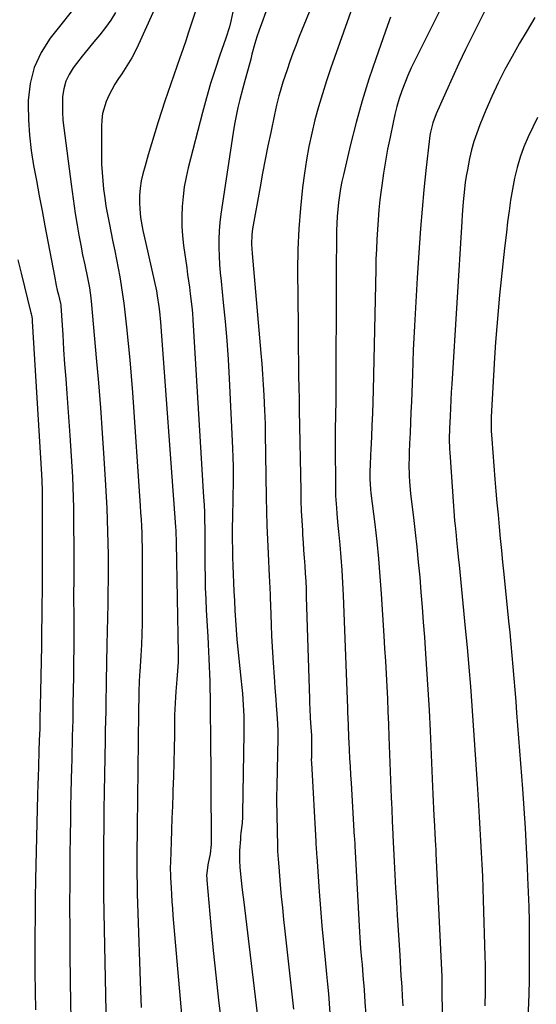
# Model space of a CAD drawing. Units: inches. Extents: x 1820357 to 1825590, y 436875 to 442219.
# Drawn here: x 1821006 to 1821199, y 441196 to 441564 of the extents above; entities that cross this region are included whole.
import ezdxf

# ---------------------------------------------------------------- set-up
doc = ezdxf.new("R2010")
doc.units = ezdxf.units.IN
doc.header["$MEASUREMENT"] = 0
doc.layers.add('7', color=7, linetype='Continuous')
doc.layers.add('8', color=7, linetype='Continuous')

msp = doc.modelspace()

# ---------------------------------------------------------------- linework, layer by layer
at = {"layer": '7', "color": 18}
for points in [[(1821061.64, 441579.5, 2034), (1821051.11, 441556, 2034), (1821049.58, 441552.82, 2034), (1821047.93, 441549.71, 2034), (1821046.12, 441546.69, 2034), (1821044.2, 441543.73, 2034), (1821042.94, 441541.91, 2034), (1821041.64, 441539.87, 2034), (1821039.37, 441535.62, 2034), (1821038.41, 441533.41, 2034), (1821037.08, 441528.82, 2034), (1821036.77, 441526.45, 2034), (1821036.63, 441524.05, 2034), (1821036.64, 441513.15, 2034), (1821036.7, 441510, 2034), (1821036.84, 441506.85, 2034), (1821037.1, 441503.71, 2034), (1821037.43, 441500.57, 2034), (1821037.86, 441497.44, 2034), (1821038.33, 441494.32, 2034), (1821038.88, 441491.21, 2034), (1821039.47, 441488.11, 2034), (1821040.94, 441480.91, 2034), (1821041.59, 441477.65, 2034), (1821042.23, 441474.4, 2034), (1821042.85, 441471.14, 2034), (1821043.47, 441467.87, 2034), (1821044.03, 441464.61, 2034), (1821044.55, 441461.33, 2034), (1821045, 441458.04, 2034), (1821045.39, 441454.75, 2034), (1821046, 441449.14, 2034), (1821046.63, 441443.03, 2034), (1821047.21, 441436.92, 2034), (1821047.72, 441430.8, 2034), (1821048.18, 441424.68, 2034), (1821051.09, 441382.43, 2034), (1821051.26, 441379.88, 2034), (1821051.41, 441377.33, 2034), (1821051.54, 441374.78, 2034), (1821051.65, 441372.23, 2034), (1821051.74, 441369.68, 2034), (1821051.81, 441367.13, 2034), (1821051.84, 441364.57, 2034), (1821051.85, 441362.02, 2034), (1821051.82, 441342.57, 2034), (1821051.77, 441338.56, 2034), (1821051.68, 441334.54, 2034), (1821051.52, 441330.53, 2034), (1821051.3, 441326.52, 2034), (1821050.93, 441320.52, 2034), (1821050.87, 441319.51, 2034), (1821050.71, 441316.48, 2034), (1821050.6, 441313.45, 2034), (1821050.54, 441309.62, 2034), (1821050.51, 441307.83, 2034), (1821050.49, 441306.64, 2034), (1821050.48, 441306.04, 2034), (1821050.47, 441305.45, 2034), (1821049.94, 441262.56, 2034), (1821049.9, 441258.99, 2034), (1821049.87, 441255.42, 2034), (1821049.86, 441251.84, 2034), (1821049.86, 441248.27, 2034), (1821049.88, 441244.69, 2034), (1821049.93, 441241.12, 2034), (1821050.01, 441237.55, 2034), (1821050.11, 441233.97, 2034), (1821051.23, 441201.4, 2034), (1821051.47, 441195.23, 2034)], [(1821073.44, 441572.37, 2032), (1821069.17, 441559.29, 2032), (1821068.1, 441556.05, 2032), (1821067.01, 441552.82, 2032), (1821065.88, 441549.6, 2032), (1821064.74, 441546.39, 2032), (1821063.59, 441543.18, 2032), (1821062.47, 441539.95, 2032), (1821061.38, 441536.72, 2032), (1821060.32, 441533.48, 2032), (1821057.83, 441525.8, 2032), (1821056.54, 441521.71, 2032), (1821055.28, 441517.6, 2032), (1821054.08, 441513.48, 2032), (1821052.92, 441509.34, 2032), (1821052.11, 441506.36, 2032), (1821051.51, 441503.69, 2032), (1821051.07, 441501, 2032), (1821050.89, 441498.28, 2032), (1821050.86, 441495.55, 2032), (1821050.95, 441493.34, 2032), (1821051.21, 441490.06, 2032), (1821052.07, 441485.19, 2032), (1821053.14, 441480.36, 2032), (1821056.33, 441466.54, 2032), (1821057.14, 441462.7, 2032), (1821057.47, 441460.76, 2032), (1821058.04, 441456.87, 2032), (1821058.27, 441454.92, 2032), (1821058.62, 441451.01, 2032), (1821064.23, 441374.63, 2032), (1821064.33, 441373.12, 2032), (1821064.51, 441368.59, 2032), (1821065.27, 441327.27, 2032), (1821065.25, 441324.04, 2032), (1821065.07, 441320.82, 2032), (1821064.8, 441317.6, 2032), (1821064.4, 441313.17, 2032), (1821064.23, 441310.95, 2032), (1821064, 441306.51, 2032), (1821063.94, 441304.29, 2032), (1821063.85, 441296.99, 2032), (1821063.77, 441291.8, 2032), (1821063.66, 441286.61, 2032), (1821063.5, 441281.42, 2032), (1821063.32, 441276.23, 2032), (1821063.27, 441274.75, 2032), (1821063.1, 441270.3, 2032), (1821062.93, 441265.85, 2032), (1821062.78, 441261.41, 2032), (1821062.63, 441256.96, 2032), (1821062.38, 441249.56, 2032), (1821062.33, 441247.31, 2032), (1821062.38, 441244.32, 2032), (1821062.41, 441243.57, 2032), (1821062.59, 441239.89, 2032), (1821062.73, 441237.3, 2032), (1821062.9, 441234.72, 2032), (1821063.09, 441232.13, 2032), (1821063.3, 441229.55, 2032), (1821068.16, 441174.13, 2032)], [(1821028.76, 441571.33, 2038), (1821017.52, 441557.01, 2038), (1821014.12, 441551.66, 2038), (1821011.5, 441546.05, 2038), (1821010.02, 441540.03, 2038), (1821009.31, 441533.73, 2038), (1821009.3, 441532.17, 2038), (1821009.4, 441526.45, 2038), (1821009.73, 441520.76, 2038), (1821010.4, 441515.09, 2038), (1821011.29, 441509.45, 2038), (1821012.36, 441503.82, 2038), (1821013.42, 441498.19, 2038), (1821014.48, 441492.56, 2038), (1821015.54, 441486.93, 2038), (1821019.06, 441468.2, 2038), (1821019.77, 441464.7, 2038), (1821020.15, 441462.95, 2038), (1821020.56, 441461.21, 2038), (1821021.35, 441457.94, 2038), (1821021.44, 441457.41, 2038), (1821021.47, 441457.2, 2038), (1821021.48, 441457.09, 2038), (1821022.17, 441446.3, 2038), (1821022.53, 441440.8, 2038), (1821022.9, 441435.3, 2038), (1821023.28, 441429.8, 2038), (1821023.68, 441424.3, 2038), (1821024.82, 441408.7, 2038), (1821025.09, 441404.86, 2038), (1821025.34, 441401.01, 2038), (1821025.56, 441397.16, 2038), (1821025.77, 441393.3, 2038), (1821025.93, 441389.45, 2038), (1821026.07, 441385.6, 2038), (1821026.16, 441381.74, 2038), (1821026.21, 441377.88, 2038), (1821026.33, 441364.49, 2038), (1821026.34, 441361.12, 2038), (1821026.32, 441357.75, 2038), (1821026.27, 441354.37, 2038), (1821026.25, 441349.94, 2038), (1821026.25, 441349.06, 2038), (1821026.28, 441340.13, 2038), (1821026.28, 441334.79, 2038), (1821026.27, 441329.44, 2038), (1821026.22, 441324.09, 2038), (1821026.16, 441318.74, 2038), (1821026, 441308.38, 2038), (1821025.96, 441305.41, 2038), (1821025.9, 441302.45, 2038), (1821025.83, 441299.48, 2038), (1821025.76, 441296.51, 2038), (1821025.68, 441293.55, 2038), (1821025.6, 441290.58, 2038), (1821025.52, 441287.62, 2038), (1821025.45, 441284.65, 2038), (1821025.34, 441280.29, 2038), (1821025.22, 441275.15, 2038), (1821025.11, 441270.01, 2038), (1821025.03, 441264.86, 2038), (1821024.96, 441259.72, 2038), (1821024.86, 441251.57, 2038), (1821024.79, 441242.35, 2038), (1821024.75, 441233.14, 2038), (1821024.79, 441223.92, 2038), (1821024.86, 441214.7, 2038), (1821025.08, 441196.6, 2038), (1821025.15, 441191.62, 2038)], [(1821115.84, 441570.97, 2026), (1821110.46, 441557.56, 2026), (1821109.26, 441554.48, 2026), (1821108.09, 441551.38, 2026), (1821106.98, 441548.27, 2026), (1821105.9, 441545.14, 2026), (1821104.38, 441540.54, 2026), (1821103.36, 441537.14, 2026), (1821102.88, 441535.42, 2026), (1821102.01, 441531.98, 2026), (1821101.22, 441528.51, 2026), (1821099.79, 441521.83, 2026), (1821098.73, 441516.75, 2026), (1821097.7, 441511.66, 2026), (1821096.74, 441506.56, 2026), (1821095.81, 441501.45, 2026), (1821093.06, 441485.81, 2026), (1821092.76, 441483.53, 2026), (1821092.64, 441480.09, 2026), (1821092.82, 441476.64, 2026), (1821096.16, 441439.41, 2026), (1821096.49, 441435.49, 2026), (1821096.79, 441431.57, 2026), (1821097.04, 441427.64, 2026), (1821097.26, 441423.71, 2026), (1821097.54, 441417.95, 2026), (1821097.63, 441415.85, 2026), (1821097.69, 441412.69, 2026), (1821097.72, 441410.58, 2026), (1821097.73, 441409.53, 2026), (1821098.12, 441385.59, 2026), (1821098.23, 441380.35, 2026), (1821098.37, 441375.12, 2026), (1821098.56, 441369.88, 2026), (1821098.79, 441364.65, 2026), (1821099.19, 441356.18, 2026), (1821099.29, 441354.19, 2026), (1821099.54, 441349.2, 2026), (1821099.58, 441348.2, 2026), (1821099.8, 441342.02, 2026), (1821099.96, 441337.93, 2026), (1821100.15, 441333.85, 2026), (1821100.37, 441329.76, 2026), (1821100.61, 441325.68, 2026), (1821101.17, 441316.74, 2026), (1821101.32, 441314.54, 2026), (1821101.65, 441310.14, 2026), (1821101.83, 441307.94, 2026), (1821102.1, 441304.82, 2026), (1821102.34, 441301, 2026), (1821102.42, 441298.44, 2026), (1821102.43, 441297.17, 2026), (1821102.42, 441295.89, 2026), (1821102.12, 441277.74, 2026), (1821102.02, 441273.85, 2026), (1821102.02, 441272.55, 2026), (1821102.31, 441255.46, 2026), (1821102.37, 441253.5, 2026), (1821102.56, 441250.57, 2026), (1821102.79, 441247.64, 2026), (1821103.35, 441240.96, 2026), (1821103.73, 441236.65, 2026), (1821104.14, 441232.34, 2026), (1821104.58, 441228.03, 2026), (1821105.05, 441223.73, 2026), (1821108.35, 441194.55, 2026)], [(1821130.29, 441568.63, 2024), (1821122.27, 441545.87, 2024), (1821120.65, 441541.05, 2024), (1821119.1, 441536.22, 2024), (1821117.66, 441531.34, 2024), (1821116.31, 441526.45, 2024), (1821115.11, 441521.51, 2024), (1821114.04, 441516.55, 2024), (1821113.16, 441511.56, 2024), (1821112.41, 441506.54, 2024), (1821111.72, 441501.23, 2024), (1821110.88, 441493.52, 2024), (1821110.25, 441485.81, 2024), (1821109.94, 441478.07, 2024), (1821109.84, 441470.32, 2024), (1821110.01, 441449.46, 2024), (1821110.05, 441445.14, 2024), (1821110.1, 441440.83, 2024), (1821110.16, 441436.51, 2024), (1821110.23, 441432.19, 2024), (1821110.34, 441425.36, 2024), (1821110.36, 441423.56, 2024), (1821110.36, 441420.86, 2024), (1821110.39, 441418.17, 2024), (1821110.98, 441388.01, 2024), (1821111.08, 441384.32, 2024), (1821111.21, 441380.62, 2024), (1821111.39, 441376.92, 2024), (1821111.6, 441373.23, 2024), (1821111.7, 441371.62, 2024), (1821111.89, 441368.73, 2024), (1821112.09, 441365.84, 2024), (1821112.29, 441362.96, 2024), (1821112.5, 441360.07, 2024), (1821112.69, 441357.18, 2024), (1821112.86, 441354.29, 2024), (1821112.98, 441351.4, 2024), (1821113.09, 441348.5, 2024), (1821114.22, 441310.33, 2024), (1821114.28, 441308.55, 2024), (1821114.35, 441306.78, 2024), (1821114.52, 441303.24, 2024), (1821114.74, 441299.7, 2024), (1821114.98, 441296.77, 2024), (1821115.05, 441294.22, 2024), (1821114.96, 441288.15, 2024), (1821114.95, 441287.95, 2024), (1821114.95, 441287.32, 2024), (1821114.96, 441286.69, 2024), (1821114.97, 441286.48, 2024), (1821116.61, 441257.14, 2024), (1821116.65, 441256.44, 2024), (1821116.87, 441252.95, 2024), (1821116.92, 441252.25, 2024), (1821116.97, 441251.56, 2024), (1821117.87, 441238.44, 2024), (1821118.35, 441232.08, 2024), (1821118.87, 441225.72, 2024), (1821119.45, 441219.37, 2024), (1821120.08, 441213.02, 2024), (1821120.66, 441207.56, 2024), (1821121.01, 441203.94, 2024), (1821121.34, 441200.32, 2024), (1821121.62, 441196.7, 2024), (1821121.87, 441193.07, 2024)], [(1821041.93, 441566.57, 2036), (1821040.11, 441563.69, 2036), (1821038.11, 441560.93, 2036), (1821035.98, 441558.25, 2036), (1821033.79, 441555.62, 2036), (1821031.62, 441552.97, 2036), (1821029.48, 441550.28, 2036), (1821027.38, 441547.58, 2036), (1821026.08, 441545.88, 2036), (1821024.53, 441543.44, 2036), (1821023.31, 441540.88, 2036), (1821022.56, 441538.14, 2036), (1821022.14, 441535.28, 2036), (1821022.05, 441532.32, 2036), (1821022.08, 441529.37, 2036), (1821022.27, 441526.43, 2036), (1821022.56, 441523.49, 2036), (1821025.28, 441502.5, 2036), (1821025.65, 441499.77, 2036), (1821026.04, 441497.04, 2036), (1821026.45, 441494.32, 2036), (1821026.88, 441491.59, 2036), (1821027.6, 441487.17, 2036), (1821028.23, 441483.47, 2036), (1821028.89, 441479.78, 2036), (1821029.62, 441476.09, 2036), (1821030.38, 441472.41, 2036), (1821031.42, 441467.56, 2036), (1821031.67, 441466.31, 2036), (1821032.14, 441463.81, 2036), (1821032.71, 441460.04, 2036), (1821032.97, 441457.51, 2036), (1821034.71, 441437.64, 2036), (1821035.5, 441428.29, 2036), (1821036.23, 441418.95, 2036), (1821036.89, 441409.59, 2036), (1821037.51, 441400.23, 2036), (1821038.13, 441390.18, 2036), (1821038.38, 441385.84, 2036), (1821038.6, 441381.5, 2036), (1821038.77, 441377.16, 2036), (1821038.92, 441372.82, 2036), (1821039.02, 441368.48, 2036), (1821039.09, 441364.14, 2036), (1821039.12, 441359.79, 2036), (1821039.11, 441355.45, 2036), (1821039.07, 441349.48, 2036), (1821039.04, 441346.97, 2036), (1821039, 441344.46, 2036), (1821038.94, 441341.95, 2036), (1821038.87, 441339.44, 2036), (1821038.8, 441336.93, 2036), (1821038.73, 441334.42, 2036), (1821038.67, 441331.91, 2036), (1821038.61, 441329.4, 2036), (1821038.53, 441325.07, 2036), (1821038.47, 441321.95, 2036), (1821038.42, 441318.83, 2036), (1821038.37, 441315.72, 2036), (1821038.28, 441309.29, 2036), (1821038.25, 441307.51, 2036), (1821038.22, 441305.73, 2036), (1821038.14, 441302.18, 2036), (1821038.07, 441298.62, 2036), (1821038.03, 441296.85, 2036), (1821038, 441295.07, 2036), (1821037.65, 441275.52, 2036), (1821037.55, 441269.13, 2036), (1821037.47, 441262.73, 2036), (1821037.42, 441256.34, 2036), (1821037.38, 441249.94, 2036), (1821037.38, 441243.55, 2036), (1821037.42, 441237.15, 2036), (1821037.5, 441230.76, 2036), (1821037.61, 441224.37, 2036), (1821038.66, 441175.24, 2036)], [(1821097.97, 441566.78, 2028), (1821096.31, 441562.4, 2028), (1821095.43, 441559.94, 2028), (1821094.6, 441557.47, 2028), (1821093.86, 441554.97, 2028), (1821092.79, 441551.01, 2028), (1821092.32, 441549.2, 2028), (1821091.34, 441545.59, 2028), (1821090.84, 441543.8, 2028), (1821089.84, 441540.2, 2028), (1821089.36, 441538.39, 2028), (1821088.25, 441534.13, 2028), (1821087.52, 441531.08, 2028), (1821086.85, 441528.02, 2028), (1821086.27, 441524.94, 2028), (1821085.76, 441521.84, 2028), (1821081.18, 441491.33, 2028), (1821080.8, 441488.21, 2028), (1821080.53, 441485.08, 2028), (1821080.42, 441481.95, 2028), (1821080.42, 441478.81, 2028), (1821080.54, 441475.67, 2028), (1821080.71, 441472.53, 2028), (1821080.96, 441469.39, 2028), (1821081.26, 441466.26, 2028), (1821082.11, 441458.36, 2028), (1821082.81, 441451.27, 2028), (1821083.42, 441444.18, 2028), (1821083.91, 441437.08, 2028), (1821084.32, 441429.97, 2028), (1821085.57, 441403.94, 2028), (1821085.7, 441400.52, 2028), (1821085.78, 441397.1, 2028), (1821085.79, 441393.68, 2028), (1821085.75, 441390.26, 2028), (1821085.68, 441386.84, 2028), (1821085.61, 441383.42, 2028), (1821085.54, 441380, 2028), (1821085.48, 441376.58, 2028), (1821085.46, 441375.9, 2028), (1821085.43, 441372.74, 2028), (1821085.43, 441369.57, 2028), (1821085.49, 441366.4, 2028), (1821085.58, 441363.24, 2028), (1821085.71, 441360.07, 2028), (1821085.83, 441356.91, 2028), (1821085.96, 441353.75, 2028), (1821086.09, 441350.58, 2028), (1821086.24, 441347, 2028), (1821086.42, 441343.37, 2028), (1821086.63, 441339.75, 2028), (1821086.89, 441336.13, 2028), (1821087.19, 441332.51, 2028), (1821087.53, 441328.9, 2028), (1821087.87, 441325.28, 2028), (1821088.24, 441321.67, 2028), (1821088.62, 441318.06, 2028), (1821089, 441314.56, 2028), (1821089.21, 441312.44, 2028), (1821089.39, 441310.32, 2028), (1821089.65, 441306.07, 2028), (1821089.73, 441303.94, 2028), (1821089.8, 441299.69, 2028), (1821089.78, 441297.56, 2028), (1821089.3, 441267.56, 2028), (1821089.26, 441266.36, 2028), (1821089.09, 441263.97, 2028), (1821088.68, 441260.39, 2028), (1821088.57, 441259.19, 2028), (1821088.47, 441258, 2028), (1821088.15, 441253.75, 2028), (1821088.11, 441249.99, 2028), (1821088.32, 441247.5, 2028), (1821088.69, 441243.75, 2028), (1821089.2, 441239.05, 2028), (1821089.4, 441237.25, 2028), (1821089.61, 441235.45, 2028), (1821096.09, 441181.52, 2028)], [(1821180.05, 441567.92, 2018), (1821175.05, 441557.96, 2018), (1821172.51, 441552.79, 2018), (1821170.02, 441547.59, 2018), (1821167.6, 441542.36, 2018), (1821165.23, 441537.1, 2018), (1821161.54, 441528.76, 2018), (1821160.29, 441525.37, 2018), (1821159.44, 441521.86, 2018), (1821159.24, 441520.67, 2018), (1821159.08, 441519.48, 2018), (1821157.72, 441507.54, 2018), (1821156.96, 441500.36, 2018), (1821156.27, 441493.18, 2018), (1821155.69, 441485.99, 2018), (1821155.18, 441478.79, 2018), (1821154.46, 441467.58, 2018), (1821153.92, 441458.57, 2018), (1821153.43, 441449.56, 2018), (1821153.02, 441440.54, 2018), (1821152.65, 441431.53, 2018), (1821152.28, 441421.22, 2018), (1821152.13, 441417.35, 2018), (1821151.98, 441413.49, 2018), (1821151.81, 441409.62, 2018), (1821151.64, 441405.75, 2018), (1821151.49, 441402.42, 2018), (1821151.42, 441400.22, 2018), (1821151.39, 441398.02, 2018), (1821151.5, 441393.63, 2018), (1821151.63, 441391.43, 2018), (1821152.01, 441387.05, 2018), (1821152.25, 441384.86, 2018), (1821153.07, 441378.1, 2018), (1821153.72, 441372.53, 2018), (1821154.33, 441366.95, 2018), (1821154.88, 441361.37, 2018), (1821155.39, 441355.78, 2018), (1821155.87, 441350.17, 2018), (1821156.32, 441344.58, 2018), (1821156.75, 441338.98, 2018), (1821157.16, 441333.38, 2018), (1821157.46, 441329.21, 2018), (1821157.98, 441321.52, 2018), (1821158.46, 441313.83, 2018), (1821158.88, 441306.14, 2018), (1821159.26, 441298.45, 2018), (1821160.22, 441277.51, 2018), (1821160.35, 441274.85, 2018), (1821160.47, 441272.18, 2018), (1821160.6, 441269.51, 2018), (1821160.73, 441266.85, 2018), (1821160.91, 441263, 2018), (1821161.07, 441260.04, 2018), (1821161.32, 441255.6, 2018), (1821161.4, 441254.12, 2018), (1821161.47, 441252.64, 2018), (1821163.6, 441206.6, 2018), (1821163.69, 441203.52, 2018), (1821163.68, 441200, 2018), (1821163.68, 441199.36, 2018), (1821163.68, 441199.15, 2018), (1821164.14, 441183.79, 2018)], [(1821144.5, 441564.77, 2022), (1821143.36, 441561.75, 2022), (1821139.12, 441549.71, 2022), (1821136.44, 441541.71, 2022), (1821133.94, 441533.65, 2022), (1821131.69, 441525.53, 2022), (1821129.62, 441517.35, 2022), (1821126.94, 441506.03, 2022), (1821126.38, 441503.47, 2022), (1821125.87, 441500.89, 2022), (1821125.46, 441498.29, 2022), (1821125.1, 441495.69, 2022), (1821124.83, 441493.07, 2022), (1821124.61, 441490.45, 2022), (1821124.48, 441487.83, 2022), (1821124.4, 441485.2, 2022), (1821124.37, 441482.51, 2022), (1821124.32, 441478.54, 2022), (1821124.28, 441474.56, 2022), (1821124.25, 441470.58, 2022), (1821124.23, 441466.61, 2022), (1821124.09, 441425.58, 2022), (1821124.07, 441422.91, 2022), (1821124.04, 441420.25, 2022), (1821124, 441417.58, 2022), (1821123.95, 441414.92, 2022), (1821123.91, 441412.25, 2022), (1821123.88, 441409.59, 2022), (1821123.86, 441406.93, 2022), (1821123.87, 441404.26, 2022), (1821123.93, 441390.52, 2022), (1821124.03, 441386.11, 2022), (1821124.29, 441381.7, 2022), (1821124.47, 441379.5, 2022), (1821124.86, 441375.1, 2022), (1821125.06, 441372.9, 2022), (1821125.54, 441367.86, 2022), (1821125.94, 441363.13, 2022), (1821126.3, 441358.41, 2022), (1821126.57, 441353.67, 2022), (1821126.79, 441348.94, 2022), (1821128.41, 441307.07, 2022), (1821128.48, 441305.47, 2022), (1821128.66, 441300.66, 2022), (1821128.86, 441295.85, 2022), (1821128.94, 441294.25, 2022), (1821129.09, 441291.29, 2022), (1821129.25, 441288.21, 2022), (1821129.41, 441285.13, 2022), (1821129.59, 441282.05, 2022), (1821129.77, 441278.97, 2022), (1821130.98, 441258.83, 2022), (1821131.01, 441258.41, 2022), (1821131.15, 441255.89, 2022), (1821131.18, 441255.48, 2022), (1821132.91, 441223.27, 2022), (1821133.03, 441221.25, 2022), (1821133.33, 441217.22, 2022), (1821133.7, 441213.18, 2022), (1821133.88, 441211.17, 2022), (1821134.21, 441207.13, 2022), (1821134.64, 441201.8, 2022), (1821134.98, 441197.12, 2022), (1821135.26, 441192.43, 2022)], [(1821198.39, 441564.72, 2016), (1821195.51, 441559.91, 2016), (1821192.68, 441555.07, 2016), (1821189.87, 441550.21, 2016), (1821187.19, 441545.3, 2016), (1821184.64, 441540.32, 2016), (1821182.28, 441535.24, 2016), (1821180.05, 441530.1, 2016), (1821177.82, 441524.67, 2016), (1821176.66, 441521.59, 2016), (1821175.62, 441518.48, 2016), (1821174.76, 441515.31, 2016), (1821174.03, 441512.1, 2016), (1821173.18, 441507.84, 2016), (1821172.75, 441505.46, 2016), (1821172.38, 441503.08, 2016), (1821171.84, 441498.27, 2016), (1821171.64, 441495.86, 2016), (1821171.29, 441491.03, 2016), (1821171.13, 441488.62, 2016), (1821167.36, 441427.85, 2016), (1821167.18, 441424.87, 2016), (1821167.01, 441421.9, 2016), (1821166.86, 441418.92, 2016), (1821166.72, 441415.94, 2016), (1821166.51, 441411.26, 2016), (1821166.45, 441407.45, 2016), (1821166.55, 441403.64, 2016), (1821166.62, 441402.37, 2016), (1821168, 441382.34, 2016), (1821168.13, 441380.51, 2016), (1821168.43, 441376.86, 2016), (1821168.6, 441375.04, 2016), (1821168.96, 441371.39, 2016), (1821169.14, 441369.57, 2016), (1821169.51, 441365.92, 2016), (1821169.88, 441362.27, 2016), (1821170.07, 441360.44, 2016), (1821172.41, 441336.74, 2016), (1821173.1, 441329.49, 2016), (1821173.74, 441322.24, 2016), (1821174.33, 441314.99, 2016), (1821174.87, 441307.73, 2016), (1821175.37, 441300.47, 2016), (1821175.87, 441293.21, 2016), (1821176.35, 441285.94, 2016), (1821176.82, 441278.68, 2016), (1821177.33, 441270.67, 2016), (1821177.6, 441266.25, 2016), (1821177.87, 441261.83, 2016), (1821178.12, 441257.41, 2016), (1821178.36, 441252.99, 2016), (1821178.58, 441248.57, 2016), (1821178.78, 441244.15, 2016), (1821178.95, 441239.72, 2016), (1821179.1, 441235.3, 2016), (1821179.72, 441214.39, 2016), (1821179.79, 441211.07, 2016), (1821179.84, 441207.75, 2016), (1821179.84, 441204.43, 2016), (1821179.81, 441201.1, 2016), (1821179.73, 441195.84, 2016)], [(1821199.41, 441527.41, 2014), (1821197.58, 441523.8, 2014), (1821195.83, 441520.15, 2014), (1821194.28, 441516.41, 2014), (1821192.9, 441512.62, 2014), (1821191.79, 441508.75, 2014), (1821190.81, 441504.69, 2014), (1821190.04, 441500.64, 2014), (1821189.34, 441496.58, 2014), (1821188.74, 441492.5, 2014), (1821188.21, 441488.41, 2014), (1821187.75, 441484.43, 2014), (1821187.09, 441478.59, 2014), (1821186.44, 441472.76, 2014), (1821185.82, 441466.91, 2014), (1821185.22, 441461.07, 2014), (1821184.67, 441455.22, 2014), (1821184.17, 441449.37, 2014), (1821183.74, 441443.51, 2014), (1821183.37, 441437.65, 2014), (1821182.11, 441415.65, 2014), (1821182.04, 441413.57, 2014), (1821182.08, 441410.46, 2014), (1821182.26, 441407.35, 2014), (1821183.48, 441392.36, 2014), (1821183.85, 441387.93, 2014), (1821184.23, 441383.5, 2014), (1821184.63, 441379.07, 2014), (1821185.03, 441374.65, 2014), (1821185.45, 441370.22, 2014), (1821185.88, 441365.8, 2014), (1821186.32, 441361.38, 2014), (1821186.77, 441356.95, 2014), (1821188.57, 441339.39, 2014), (1821189, 441335.11, 2014), (1821189.42, 441330.84, 2014), (1821189.82, 441326.56, 2014), (1821190.2, 441322.28, 2014), (1821190.56, 441318, 2014), (1821190.92, 441313.72, 2014), (1821191.25, 441309.43, 2014), (1821191.58, 441305.15, 2014), (1821193.7, 441276.8, 2014), (1821194.22, 441269.47, 2014), (1821194.7, 441262.14, 2014), (1821195.12, 441254.81, 2014), (1821195.49, 441247.47, 2014), (1821195.67, 441243.68, 2014), (1821195.9, 441238.23, 2014), (1821196.09, 441232.79, 2014), (1821196.21, 441227.34, 2014), (1821196.29, 441221.9, 2014), (1821196.31, 441216.45, 2014), (1821196.29, 441211, 2014), (1821196.2, 441205.56, 2014), (1821196.07, 441200.11, 2014), (1821195.8, 441190.82, 2014)]]:
    msp.add_polyline3d(points, dxfattribs=at)
at = {"layer": '8', "color": 18}
for points in [[(1821164.83, 441571.02, 2020), (1821153.56, 441548.65, 2020), (1821152.23, 441545.88, 2020), (1821150.97, 441543.07, 2020), (1821149.82, 441540.22, 2020), (1821148.74, 441537.34, 2020), (1821147.78, 441534.42, 2020), (1821146.9, 441531.47, 2020), (1821146.13, 441528.5, 2020), (1821145.44, 441525.5, 2020), (1821144.32, 441520.07, 2020), (1821143.43, 441515.58, 2020), (1821142.62, 441511.07, 2020), (1821141.89, 441506.55, 2020), (1821141.24, 441502.02, 2020), (1821141, 441500.25, 2020), (1821140.55, 441496.59, 2020), (1821140.16, 441492.92, 2020), (1821139.85, 441489.24, 2020), (1821139.59, 441485.56, 2020), (1821139.39, 441481.87, 2020), (1821139.22, 441478.19, 2020), (1821139.09, 441474.5, 2020), (1821138.99, 441470.81, 2020), (1821138.01, 441425.62, 2020), (1821137.9, 441421.27, 2020), (1821137.76, 441416.92, 2020), (1821137.58, 441412.57, 2020), (1821137.38, 441408.22, 2020), (1821137.13, 441403.49, 2020), (1821137.04, 441401.51, 2020), (1821136.9, 441397.54, 2020), (1821136.85, 441395.56, 2020), (1821136.79, 441392.35, 2020), (1821137.05, 441388.6, 2020), (1821137.22, 441387.11, 2020), (1821138.62, 441375.61, 2020), (1821139.35, 441369.11, 2020), (1821140.01, 441362.6, 2020), (1821140.55, 441356.08, 2020), (1821141.03, 441349.55, 2020), (1821142.03, 441333.92, 2020), (1821142.32, 441329.2, 2020), (1821142.6, 441324.48, 2020), (1821142.86, 441319.77, 2020), (1821143.11, 441315.05, 2020), (1821143.34, 441310.33, 2020), (1821143.56, 441305.6, 2020), (1821143.76, 441300.88, 2020), (1821143.94, 441296.16, 2020), (1821144.78, 441273.62, 2020), (1821144.86, 441271.39, 2020), (1821144.95, 441269.16, 2020), (1821145.15, 441264.7, 2020), (1821145.39, 441259.82, 2020), (1821145.4, 441259.54, 2020), (1821145.41, 441259.4, 2020), (1821145.89, 441249.67, 2020), (1821146.14, 441244.66, 2020), (1821146.41, 441239.66, 2020), (1821146.7, 441234.66, 2020), (1821147, 441229.65, 2020), (1821147.94, 441214.7, 2020), (1821148.1, 441212.13, 2020), (1821148.26, 441209.56, 2020), (1821148.42, 441207, 2020), (1821148.59, 441204.43, 2020), (1821148.69, 441202.81, 2020), (1821148.9, 441199.29, 2020), (1821149.07, 441195.77, 2020)], [(1821085.63, 441566.79, 2030), (1821084.93, 441563.36, 2030), (1821084.4, 441561.2, 2030), (1821083.08, 441556.94, 2030), (1821080.85, 441550.63, 2030), (1821079.06, 441545.34, 2030), (1821077.37, 441540.02, 2030), (1821075.81, 441534.67, 2030), (1821074.35, 441529.28, 2030), (1821069.04, 441508.64, 2030), (1821068.23, 441505.07, 2030), (1821067.55, 441501.47, 2030), (1821067.08, 441497.84, 2030), (1821066.74, 441494.19, 2030), (1821066.62, 441490.53, 2030), (1821066.65, 441486.87, 2030), (1821066.89, 441483.22, 2030), (1821067.29, 441479.58, 2030), (1821068.46, 441471.22, 2030), (1821068.8, 441468.81, 2030), (1821069.47, 441463.99, 2030), (1821069.8, 441461.58, 2030), (1821070.38, 441456.75, 2030), (1821070.59, 441454.33, 2030), (1821070.76, 441451.9, 2030), (1821074.77, 441385.64, 2030), (1821074.92, 441382.76, 2030), (1821075.04, 441379.88, 2030), (1821075.12, 441377, 2030), (1821075.16, 441374.12, 2030), (1821075.18, 441371.24, 2030), (1821075.2, 441368.35, 2030), (1821075.21, 441365.47, 2030), (1821075.23, 441362.58, 2030), (1821075.24, 441360.06, 2030), (1821075.29, 441355.91, 2030), (1821075.38, 441351.76, 2030), (1821075.54, 441347.62, 2030), (1821075.74, 441343.48, 2030), (1821076.28, 441333.65, 2030), (1821076.43, 441330.85, 2030), (1821076.57, 441328.05, 2030), (1821076.72, 441325.26, 2030), (1821076.86, 441322.46, 2030), (1821076.98, 441319.66, 2030), (1821077.08, 441316.87, 2030), (1821077.14, 441314.07, 2030), (1821077.19, 441311.03, 2030), (1821077.21, 441308.11, 2030), (1821077.24, 441305.19, 2030), (1821077.26, 441302.27, 2030), (1821077.28, 441299.36, 2030), (1821077.54, 441257.2, 2030), (1821077.52, 441256.03, 2030), (1821077.17, 441252.57, 2030), (1821076.33, 441248.37, 2030), (1821075.89, 441244.35, 2030), (1821075.91, 441243.5, 2030), (1821075.97, 441242.65, 2030), (1821077.49, 441225.78, 2030), (1821078.37, 441216.5, 2030), (1821079.3, 441207.23, 2030), (1821080.32, 441197.96, 2030), (1821081.4, 441188.71, 2030)], [(1821005.46, 441474.23, 2040), (1821006.66, 441469.23, 2040), (1821010.33, 441454.47, 2040), (1821010.42, 441454.09, 2040), (1821010.64, 441452.93, 2040), (1821010.74, 441452.16, 2040), (1821010.77, 441451.77, 2040), (1821010.8, 441451.38, 2040), (1821014.21, 441394.1, 2040), (1821014.33, 441391.73, 2040), (1821014.47, 441388.17, 2040), (1821014.52, 441385.8, 2040), (1821014.53, 441384.62, 2040), (1821014.57, 441365.19, 2040), (1821014.57, 441362.75, 2040), (1821014.54, 441357.87, 2040), (1821014.52, 441355.42, 2040), (1821014.47, 441350.54, 2040), (1821014.42, 441345.65, 2040), (1821014.4, 441343.54, 2040), (1821014.36, 441340.18, 2040), (1821014.31, 441336.82, 2040), (1821014.26, 441333.46, 2040), (1821014.2, 441330.11, 2040), (1821013.77, 441307.51, 2040), (1821013.68, 441303.33, 2040), (1821013.58, 441299.16, 2040), (1821013.45, 441294.99, 2040), (1821013.32, 441290.81, 2040), (1821013.11, 441285.09, 2040), (1821012.97, 441281.16, 2040), (1821012.88, 441278.54, 2040), (1821012.77, 441274.61, 2040), (1821012.08, 441242.97, 2040), (1821011.95, 441236.02, 2040), (1821011.86, 441229.06, 2040), (1821011.81, 441222.11, 2040), (1821011.79, 441215.16, 2040), (1821011.82, 441208.2, 2040), (1821011.89, 441201.25, 2040), (1821012.01, 441194.3, 2040)]]:
    msp.add_polyline3d(points, dxfattribs=at)

doc.saveas('drawing.dxf')
